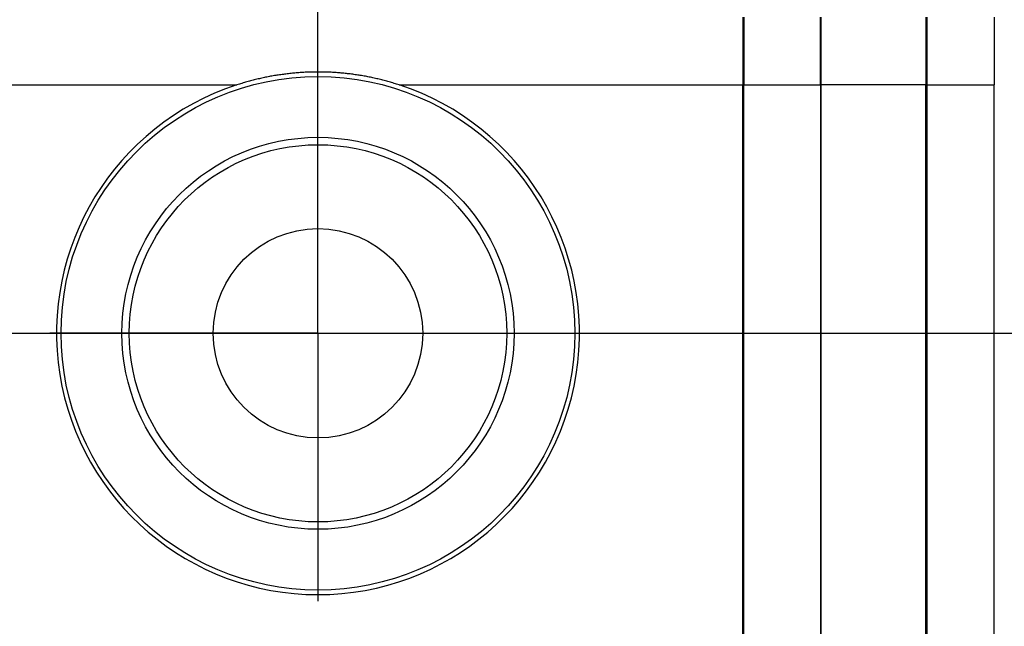
# Model space of a CAD drawing. Units: millimetres. Extents: x 0 to 841, y 0 to 594.
# Drawn here: x 629 to 645, y 517 to 527 of the extents above; entities that cross this region are included whole.
import ezdxf

# ---------------------------------------------------------------- set-up
doc = ezdxf.new("R2010")
doc.units = ezdxf.units.MM
doc.layers.add('LAYER_1', color=179, linetype='Continuous')
doc.layers.add('SLD-0', color=179, linetype='Continuous')

msp = doc.modelspace()

# ---------------------------------------------------------------- linework, layer by layer
at = {"layer": 'LAYER_1'}
for p, q in [((634.038, 522.765), (634.038, 543.031)), ((634.038, 522.765), (634.038, 543.031)), ((634.038, 524.265), (634.038, 525.866)), ((634.038, 521.765), (634.038, 524.265)), ((619.038, 521.765), (652.602, 521.765)), ((631.538, 521.765), (629.937, 521.765)), ((634.038, 521.765), (631.538, 521.765)), ((634.038, 521.765), (634.038, 519.265)), ((634.038, 521.765), (636.538, 521.765)), ((636.538, 521.765), (638.14, 521.765)), ((634.038, 519.265), (634.038, 517.663))]:
    msp.add_line(p, q, dxfattribs=at)
at = {"layer": 'SLD-0'}
for p, q in [((640.539, 526.603), (640.539, 526.556)), ((640.539, 526.556), (640.539, 526.51)), ((640.539, 526.51), (640.539, 526.463)), ((640.552, 526.605), (640.552, 526.564)), ((640.552, 526.564), (640.552, 526.523)), ((640.552, 526.523), (640.552, 526.482)), ((641.725, 526.564), (641.725, 526.605)), ((641.725, 526.523), (641.725, 526.564)), ((641.725, 526.482), (641.725, 526.523)), ((641.738, 526.556), (641.738, 526.603)), ((641.738, 526.51), (641.738, 526.556)), ((641.738, 526.463), (641.738, 526.51)), ((643.339, 526.603), (643.339, 526.556)), ((643.339, 526.556), (643.339, 526.51)), ((643.339, 526.51), (643.339, 526.463)), ((643.352, 526.605), (643.352, 526.564)), ((643.352, 526.564), (643.352, 526.523)), ((643.352, 526.523), (643.352, 526.482)), ((644.383, 526.605), (644.383, 526.564)), ((644.383, 526.564), (644.383, 526.523)), ((644.383, 526.523), (644.383, 526.482)), ((640.539, 526.463), (640.539, 526.416)), ((640.539, 526.416), (640.539, 526.369)), ((640.539, 526.369), (640.539, 526.322)), ((640.552, 526.482), (640.552, 526.441)), ((640.552, 526.441), (640.552, 526.4)), ((640.552, 526.4), (640.552, 526.358)), ((640.552, 526.358), (640.552, 526.317)), ((641.725, 526.441), (641.725, 526.482)), ((641.725, 526.4), (641.725, 526.441)), ((641.725, 526.358), (641.725, 526.4)), ((641.725, 526.317), (641.725, 526.358)), ((641.738, 526.416), (641.738, 526.463)), ((641.738, 526.369), (641.738, 526.416)), ((641.738, 526.322), (641.738, 526.369)), ((643.339, 526.463), (643.339, 526.416)), ((643.339, 526.416), (643.339, 526.369)), ((643.339, 526.369), (643.339, 526.322)), ((643.352, 526.482), (643.352, 526.441)), ((643.352, 526.441), (643.352, 526.4)), ((643.352, 526.4), (643.352, 526.358)), ((643.352, 526.358), (643.352, 526.317)), ((644.383, 526.4), (644.382, 526.358)), ((644.382, 526.358), (644.382, 526.317)), ((644.383, 526.482), (644.383, 526.441)), ((644.383, 526.441), (644.383, 526.4)), ((640.539, 526.322), (640.539, 526.275)), ((640.539, 526.275), (640.539, 526.228)), ((640.539, 526.228), (640.539, 526.181)), ((640.552, 526.317), (640.552, 526.276)), ((640.552, 526.276), (640.552, 526.234)), ((640.552, 526.234), (640.552, 526.193)), ((640.552, 526.193), (640.552, 526.151)), ((641.725, 526.276), (641.725, 526.317)), ((641.725, 526.234), (641.725, 526.276)), ((641.725, 526.193), (641.725, 526.234)), ((641.725, 526.151), (641.725, 526.193)), ((641.738, 526.275), (641.738, 526.322)), ((641.738, 526.228), (641.738, 526.275)), ((641.738, 526.181), (641.738, 526.228)), ((643.339, 526.322), (643.339, 526.275)), ((643.339, 526.275), (643.339, 526.228)), ((643.339, 526.228), (643.339, 526.181)), ((643.352, 526.317), (643.352, 526.276)), ((643.352, 526.276), (643.352, 526.234)), ((643.352, 526.234), (643.352, 526.193)), ((643.352, 526.193), (643.352, 526.151)), ((644.382, 526.317), (644.382, 526.276)), ((644.382, 526.276), (644.382, 526.234)), ((644.382, 526.234), (644.382, 526.193)), ((644.382, 526.193), (644.382, 526.151)), ((640.539, 526.181), (640.539, 526.134)), ((640.539, 526.134), (640.539, 526.087)), ((640.539, 526.087), (640.539, 526.04)), ((640.539, 526.04), (640.539, 525.993)), ((640.552, 526.151), (640.552, 526.11)), ((640.552, 526.11), (640.552, 526.068)), ((640.552, 526.068), (640.552, 526.026)), ((641.725, 526.11), (641.725, 526.151)), ((641.725, 526.068), (641.725, 526.11)), ((641.725, 526.026), (641.725, 526.068)), ((641.738, 526.134), (641.738, 526.181)), ((641.738, 526.087), (641.738, 526.134)), ((641.738, 526.04), (641.738, 526.087)), ((641.738, 525.993), (641.738, 526.04)), ((643.339, 526.181), (643.339, 526.134)), ((643.339, 526.134), (643.339, 526.087)), ((643.339, 526.087), (643.339, 526.04)), ((643.339, 526.04), (643.339, 525.993)), ((643.352, 526.151), (643.352, 526.11)), ((643.352, 526.11), (643.352, 526.068)), ((643.352, 526.068), (643.352, 526.026)), ((644.382, 526.151), (644.382, 526.11)), ((644.382, 526.11), (644.382, 526.068)), ((644.382, 526.068), (644.382, 526.026)), ((640.539, 525.993), (640.539, 525.945)), ((640.539, 525.945), (640.539, 525.898)), ((640.539, 525.898), (640.539, 525.851)), ((640.552, 526.026), (640.552, 525.985)), ((640.552, 525.985), (640.552, 525.943)), ((640.552, 525.943), (640.552, 525.901)), ((640.552, 525.901), (640.552, 525.86)), ((641.725, 525.985), (641.725, 526.026)), ((641.725, 525.943), (641.725, 525.985)), ((641.725, 525.901), (641.725, 525.943)), ((641.725, 525.86), (641.725, 525.901)), ((641.738, 525.945), (641.738, 525.993)), ((641.738, 525.898), (641.738, 525.945)), ((641.738, 525.851), (641.738, 525.898)), ((643.339, 525.993), (643.339, 525.945)), ((643.339, 525.945), (643.339, 525.898)), ((643.339, 525.898), (643.339, 525.851)), ((643.352, 526.026), (643.352, 525.985)), ((643.352, 525.985), (643.352, 525.943)), ((643.352, 525.943), (643.352, 525.901)), ((643.352, 525.901), (643.352, 525.86)), ((644.382, 526.026), (644.382, 525.985)), ((644.382, 525.985), (644.382, 525.943)), ((644.382, 525.943), (644.382, 525.901)), ((644.382, 525.901), (644.382, 525.86)), ((633.567, 525.737), (633.548, 525.734)), ((633.587, 525.739), (633.567, 525.737)), ((633.606, 525.741), (633.587, 525.739)), ((633.626, 525.743), (633.606, 525.741)), ((633.646, 525.745), (633.626, 525.743)), ((633.665, 525.747), (633.646, 525.745)), ((633.685, 525.749), (633.665, 525.747)), ((633.705, 525.751), (633.685, 525.749)), ((633.724, 525.752), (633.705, 525.751)), ((633.744, 525.754), (633.724, 525.752)), ((633.764, 525.755), (633.744, 525.754)), ((633.783, 525.757), (633.764, 525.755)), ((633.803, 525.758), (633.783, 525.757)), ((633.823, 525.759), (633.803, 525.758)), ((633.843, 525.76), (633.823, 525.759)), ((633.862, 525.761), (633.843, 525.76)), ((633.882, 525.762), (633.862, 525.761)), ((633.902, 525.762), (633.882, 525.762)), ((633.922, 525.763), (633.902, 525.762)), ((633.942, 525.764), (633.922, 525.763)), ((633.961, 525.764), (633.942, 525.764)), ((633.981, 525.764), (633.961, 525.764)), ((634.001, 525.765), (633.981, 525.764)), ((634.021, 525.765), (634.001, 525.765)), ((634.041, 525.765), (634.021, 525.765)), ((634.06, 525.765), (634.041, 525.765)), ((634.08, 525.765), (634.06, 525.765)), ((634.1, 525.764), (634.08, 525.765)), ((634.12, 525.764), (634.1, 525.764)), ((634.139, 525.763), (634.12, 525.764)), ((634.159, 525.763), (634.139, 525.763)), ((634.179, 525.762), (634.159, 525.763)), ((634.199, 525.762), (634.179, 525.762)), ((634.218, 525.761), (634.199, 525.762)), ((634.238, 525.76), (634.218, 525.761)), ((634.258, 525.759), (634.238, 525.76)), ((634.277, 525.758), (634.258, 525.759)), ((634.297, 525.757), (634.277, 525.758)), ((634.316, 525.755), (634.297, 525.757)), ((634.336, 525.754), (634.316, 525.755)), ((634.356, 525.752), (634.336, 525.754)), ((634.375, 525.751), (634.356, 525.752)), ((634.395, 525.749), (634.375, 525.751)), ((634.414, 525.747), (634.395, 525.749)), ((634.434, 525.745), (634.414, 525.747)), ((634.453, 525.743), (634.434, 525.745)), ((634.473, 525.741), (634.453, 525.743)), ((634.492, 525.739), (634.473, 525.741)), ((634.512, 525.737), (634.492, 525.739)), ((634.531, 525.735), (634.512, 525.737)), ((640.539, 525.851), (640.539, 525.804)), ((640.539, 525.804), (640.538, 525.757)), ((640.538, 525.757), (640.538, 525.709)), ((640.552, 525.86), (640.552, 525.818)), ((640.552, 525.818), (640.552, 525.776)), ((640.552, 525.776), (640.552, 525.735)), ((641.725, 525.818), (641.725, 525.86)), ((641.725, 525.776), (641.725, 525.818)), ((641.725, 525.735), (641.725, 525.776)), ((641.738, 525.804), (641.738, 525.851)), ((641.738, 525.757), (641.738, 525.804)), ((641.738, 525.709), (641.738, 525.757)), ((643.339, 525.851), (643.339, 525.804)), ((643.339, 525.804), (643.338, 525.757)), ((643.338, 525.757), (643.338, 525.709)), ((643.352, 525.86), (643.352, 525.818)), ((643.352, 525.818), (643.352, 525.776)), ((643.352, 525.776), (643.352, 525.735)), ((644.382, 525.818), (644.381, 525.776)), ((644.381, 525.776), (644.381, 525.735)), ((644.382, 525.86), (644.382, 525.818)), ((632.855, 525.586), (632.836, 525.58)), ((632.874, 525.591), (632.855, 525.586)), ((632.893, 525.597), (632.874, 525.591)), ((632.912, 525.603), (632.893, 525.597)), ((632.931, 525.608), (632.912, 525.603)), ((632.95, 525.614), (632.931, 525.608)), ((632.969, 525.619), (632.95, 525.614)), ((632.988, 525.624), (632.969, 525.619)), ((633.007, 525.63), (632.988, 525.624)), ((633.026, 525.635), (633.007, 525.63)), ((633.045, 525.639), (633.026, 525.635)), ((633.064, 525.644), (633.045, 525.639)), ((633.083, 525.649), (633.064, 525.644)), ((633.103, 525.654), (633.083, 525.649)), ((633.122, 525.658), (633.103, 525.654)), ((633.141, 525.663), (633.122, 525.658)), ((633.16, 525.667), (633.141, 525.663)), ((633.179, 525.671), (633.16, 525.667)), ((633.199, 525.676), (633.179, 525.671)), ((633.218, 525.68), (633.199, 525.676)), ((633.237, 525.684), (633.218, 525.68)), ((633.256, 525.688), (633.237, 525.684)), ((633.276, 525.691), (633.256, 525.688)), ((633.295, 525.695), (633.276, 525.691)), ((633.314, 525.699), (633.295, 525.695)), ((633.334, 525.702), (633.314, 525.699)), ((633.353, 525.706), (633.334, 525.702)), ((633.372, 525.709), (633.353, 525.706)), ((633.392, 525.712), (633.372, 525.709)), ((633.411, 525.715), (633.392, 525.712)), ((633.431, 525.718), (633.411, 525.715)), ((633.45, 525.721), (633.431, 525.718)), ((633.47, 525.724), (633.45, 525.721)), ((633.489, 525.727), (633.47, 525.724)), ((633.509, 525.729), (633.489, 525.727)), ((633.528, 525.732), (633.509, 525.729)), ((633.548, 525.734), (633.528, 525.732)), ((634.551, 525.732), (634.531, 525.735)), ((634.57, 525.73), (634.551, 525.732)), ((634.589, 525.727), (634.57, 525.73)), ((634.609, 525.724), (634.589, 525.727)), ((634.628, 525.721), (634.609, 525.724)), ((634.648, 525.718), (634.628, 525.721)), ((634.667, 525.715), (634.648, 525.718)), ((634.686, 525.712), (634.667, 525.715)), ((634.706, 525.709), (634.686, 525.712)), ((634.725, 525.706), (634.706, 525.709)), ((634.744, 525.702), (634.725, 525.706)), ((634.764, 525.699), (634.744, 525.702)), ((634.783, 525.695), (634.764, 525.699)), ((634.802, 525.691), (634.783, 525.695)), ((634.821, 525.688), (634.802, 525.691)), ((634.84, 525.684), (634.821, 525.688)), ((634.86, 525.68), (634.84, 525.684)), ((634.879, 525.676), (634.86, 525.68)), ((634.898, 525.672), (634.879, 525.676)), ((634.917, 525.667), (634.898, 525.672)), ((634.936, 525.663), (634.917, 525.667)), ((634.956, 525.658), (634.936, 525.663)), ((634.975, 525.654), (634.956, 525.658)), ((634.994, 525.649), (634.975, 525.654)), ((635.013, 525.644), (634.994, 525.649)), ((635.032, 525.64), (635.013, 525.644)), ((635.051, 525.635), (635.032, 525.64)), ((635.07, 525.63), (635.051, 525.635)), ((635.089, 525.624), (635.07, 525.63)), ((635.108, 525.619), (635.089, 525.624)), ((635.127, 525.614), (635.108, 525.619)), ((635.146, 525.608), (635.127, 525.614)), ((635.165, 525.603), (635.146, 525.608)), ((635.184, 525.597), (635.165, 525.603)), ((635.203, 525.591), (635.184, 525.597)), ((635.222, 525.586), (635.203, 525.591)), ((635.241, 525.58), (635.222, 525.586)), ((640.538, 525.662), (640.538, 525.615)), ((640.538, 525.615), (640.538, 525.568)), ((640.538, 525.709), (640.538, 525.662)), ((640.552, 525.735), (640.552, 525.693)), ((640.552, 525.693), (640.552, 525.651)), ((640.552, 525.651), (640.552, 525.609)), ((640.552, 525.609), (640.552, 525.568)), ((641.725, 525.693), (641.725, 525.735)), ((641.725, 525.651), (641.725, 525.693)), ((641.725, 525.609), (641.725, 525.651)), ((641.725, 525.568), (641.725, 525.609)), ((641.738, 525.662), (641.738, 525.709)), ((641.738, 525.615), (641.738, 525.662)), ((641.738, 525.568), (641.738, 525.615)), ((643.338, 525.662), (643.338, 525.615)), ((643.338, 525.615), (643.338, 525.568)), ((643.338, 525.709), (643.338, 525.662)), ((643.352, 525.735), (643.352, 525.693)), ((643.352, 525.693), (643.352, 525.651)), ((643.352, 525.651), (643.352, 525.609)), ((643.352, 525.609), (643.352, 525.568)), ((644.381, 525.735), (644.381, 525.693)), ((644.381, 525.693), (644.381, 525.651)), ((644.381, 525.651), (644.381, 525.609)), ((644.381, 525.609), (644.381, 525.568)), ((480.279, 525.568), (632.798, 525.568)), ((632.817, 525.574), (632.798, 525.568)), ((632.836, 525.58), (632.817, 525.574)), ((635.26, 525.574), (635.241, 525.58)), ((635.279, 525.568), (635.26, 525.574)), ((635.279, 525.568), (640.538, 525.568)), ((640.538, 468.962), (640.538, 525.568)), ((640.552, 468.962), (640.552, 525.568)), ((640.552, 525.568), (641.725, 525.568)), ((641.725, 525.568), (641.725, 468.962)), ((641.738, 468.962), (641.738, 525.568)), ((643.338, 525.568), (641.738, 525.568)), ((643.338, 468.962), (643.338, 525.568)), ((643.352, 525.568), (643.352, 468.962)), ((643.352, 525.568), (644.381, 525.568)), ((644.381, 468.962), (644.381, 525.568))]:
    msp.add_line(p, q, dxfattribs=at)
for radius in [3.93, 3, 2.887, 1.602]:
    msp.add_circle((634.038, 521.765), radius, dxfattribs=at)
msp.add_arc((634.038, 521.765), 4, 108.0638, 71.9363, dxfattribs=at)

doc.saveas('drawing.dxf')
